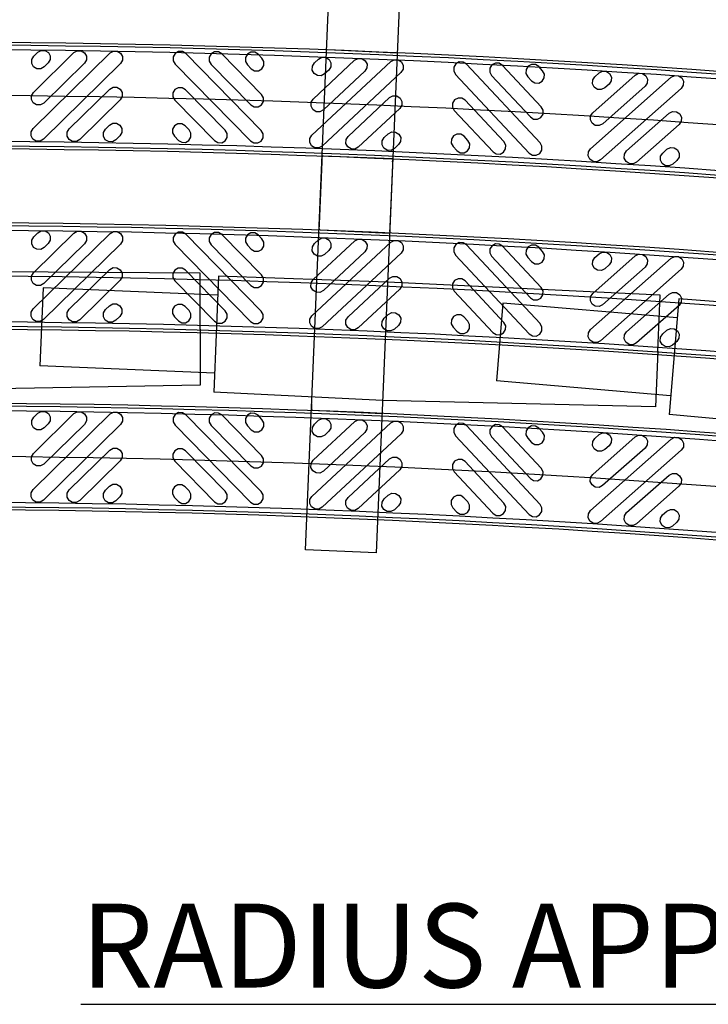
# Model space of a CAD drawing. Units: inches. Extents: x 0 to 50, y -5 to 32.5.
# Drawn here: x 8.5 to 11.6, y 12.8 to 17.2 of the extents above; entities that cross this region are included whole.
import ezdxf

# ---------------------------------------------------------------- set-up
doc = ezdxf.new("R2010")
doc.units = ezdxf.units.IN
doc.header["$MEASUREMENT"] = 0
doc.styles.add('DaldoradoText', font='GOTHIC.TTF', dxfattribs={"height": 0.075})

# ---------------------------------------------------------------- blocks, each defined once
blk = doc.blocks.new('Support')
at = {"color": 18, "true_color": 0x000000}
for p, q in [((14.8478, 6.7124), (14.8486, 6.7173)), ((14.7166, 5.9387), (14.7631, 6.2127)), ((14.766, 6.2298), (14.7668, 6.2346)), ((15.0736, 6.1601), (15.0271, 5.8859)), ((14.7129, 5.9167), (14.7137, 5.9215)), ((14.6366, 5.4429), (14.9435, 5.3923)), ((14.9408, 5.3767), (14.9421, 5.3843)), ((14.9435, 5.3923), (14.9421, 5.3843)), ((14.5136, 2.8568), (14.2021, 2.9096))]:
    blk.add_line(p, q, dxfattribs=at)
for points in [[(14.2021, 2.9096), (14.8706, 6.853), (15.1821, 6.8002), (14.5136, 2.8568)], [(14.8509, 6.7071), (14.8509, 6.7071), (15.1573, 6.6538), (15.1587, 6.6617), (15.1599, 6.6693)], [(15.0757, 6.1724), (15.077, 6.1801), (15.0783, 6.188), (14.7715, 6.2386), (14.7715, 6.2386)], [(14.716, 5.9114), (14.716, 5.9114), (15.0224, 5.858), (15.0238, 5.866), (15.0251, 5.8736)]]:
    blk.add_lwpolyline(points, dxfattribs=at)
for centre, start_param, end_param in [((14.8517, 6.7117), 1.570796, 3.137229), ((14.7707, 6.234), 0.004363, 1.570796), ((14.7168, 5.916), 1.570796, 3.137229)]:
    blk.add_ellipse(centre, major_axis=(0.00078, 0.00463), ratio=0.8391, start_param=start_param, end_param=end_param, dxfattribs=at)
for points, knots in [([(14.8486, 6.7173), (14.8488, 6.7182), (14.8491, 6.7202), (14.8501, 6.726), (14.8508, 6.7299), (14.8515, 6.7344)], [0, 0, 0, 0, 0.5, 0.5, 1, 1, 1, 1]), ([(15.162, 6.6817), (15.1616, 6.6791), (15.1612, 6.6767), (15.1604, 6.6722), (15.1601, 6.6702), (15.1592, 6.6651), (15.1588, 6.6627), (15.1587, 6.6617)], [0, 0, 0, 0, 0.25, 0.25, 0.5, 0.5, 1, 1, 1, 1]), ([(14.7631, 6.2127), (14.7638, 6.2171), (14.7645, 6.221), (14.7655, 6.2269), (14.7658, 6.2289), (14.766, 6.2298)], [0, 0, 0, 0, 0.5, 0.5, 1, 1, 1, 1]), ([(15.077, 6.1801), (15.0769, 6.1796), (15.0768, 6.1787), (15.0764, 6.1764), (15.0761, 6.175), (15.0753, 6.1698), (15.0745, 6.1653), (15.0736, 6.1601)], [0, 0, 0, 0, 0.25, 0.25, 0.5, 0.5, 1, 1, 1, 1]), ([(14.7137, 5.9215), (14.7139, 5.9224), (14.7142, 5.9245), (14.7152, 5.9303), (14.7159, 5.9342), (14.7166, 5.9387)], [0, 0, 0, 0, 0.5, 0.5, 1, 1, 1, 1]), ([(15.0271, 5.8859), (15.0267, 5.8833), (15.0263, 5.8809), (15.0255, 5.8765), (15.0252, 5.8745), (15.0243, 5.8694), (15.0239, 5.867), (15.0238, 5.866)], [0, 0, 0, 0, 0.25, 0.25, 0.5, 0.5, 1, 1, 1, 1]), ([(14.9421, 5.3843), (14.942, 5.3838), (14.9419, 5.383), (14.9415, 5.3807), (14.9412, 5.3792), (14.9404, 5.3741), (14.9396, 5.3696), (14.9387, 5.3644)], [0, 0, 0, 0, 0.25, 0.25, 0.5, 0.5, 1, 1, 1, 1])]:
    blk.add_open_spline(points, degree=3, knots=knots, dxfattribs=at)
blk = doc.blocks.new('total')
at = {"color": 18, "true_color": 0x000000}
for p, q in [((-0.6603, 0.755), (-0.6599, 1.5359)), ((-0.3106, 1.5359), (-0.6599, 1.5359)), ((-0.3103, 0.755), (-0.3106, 1.5359)), ((1.4465, 0.755), (1.4468, 1.5359)), ((1.4468, 1.5359), (1.7962, 1.5359)), ((1.7965, 0.755), (1.7962, 1.5359)), ((-0.7503, 0), (-0.7453, 0.755)), ((-0.2253, 0.755), (-0.7453, 0.755)), ((-0.2203, 0), (-0.2253, 0.755)), ((1.3565, 0), (1.3615, 0.755)), ((1.3615, 0.755), (1.8815, 0.755)), ((1.8865, 0), (1.8815, 0.755)), ((-0.2283, -1.22), (-0.2203, 0)), ((1.3645, -1.22), (1.3565, 0)), ((1.8645, -1.22), (1.8865, 0)), ((-0.7283, -1.22), (-0.7503, 0)), ((-0.4783, -1.22), (-0.7283, -1.22)), ((-0.4783, -1.22), (-0.2283, -1.22)), ((1.3645, -1.22), (1.8645, -1.22))]:
    blk.add_line(p, q, dxfattribs=at)
at = {"color": 18, "true_color": 0x000000, "rotation": 279.621477186386}
blk.add_blockref('Support', (-6.6741, 13.832), dxfattribs=at)

msp = doc.modelspace()

# ---------------------------------------------------------------- linework, layer by layer
at = {"color": 18, "true_color": 0x000000}
for p, q in [((9.8742, 17.032), (10.1849, 17.0176)), ((9.8742, 17.032), (9.8742, 17.032)), ((9.8543, 16.5572), (10.1651, 16.5455)), ((9.8543, 16.5572), (9.8543, 16.5572)), ((9.8376, 16.2528), (9.8492, 16.5304)), ((9.85, 16.5478), (9.8502, 16.5527)), ((10.1639, 16.5173), (10.1522, 16.2394)), ((10.1644, 16.5298), (10.1648, 16.5375)), ((10.1651, 16.5455), (10.1648, 16.5375)), ((9.8366, 16.2305), (9.8368, 16.2354)), ((9.8404, 16.2256), (10.1511, 16.2112)), ((9.8404, 16.2256), (9.8404, 16.2256)), ((10.1514, 16.2192), (10.1511, 16.2112)), ((10.1514, 16.2192), (10.1517, 16.2269)), ((9.8204, 15.7508), (9.8204, 15.7508)), ((9.8028, 15.4241), (9.803, 15.429)), ((9.8065, 15.4193), (9.8065, 15.4192)), ((9.8065, 15.4192), (10.1172, 15.4048)), ((10.1175, 15.4128), (10.1172, 15.4048)), ((9.7865, 14.9445), (9.7866, 14.9445))]:
    msp.add_line(p, q, dxfattribs=at)
for points in [[(5.9366, 17.0673), (7.9256, 17.0673, -0.049766), (17.817, 16.0942, -0.049766)], [(5.9366, 17.0547), (7.9256, 17.0547, -0.049766), (17.8146, 16.0819, -0.049766)], [(5.9366, 17.0339), (7.9256, 17.0339, -0.049766), (17.8105, 16.0615, -0.049766)], [(5.9366, 16.8292), (7.9258, 16.8292, -0.049767), (17.7703, 15.8608, -0.049767)], [(5.9366, 16.6245), (7.9259, 16.6245, -0.049768), (17.7302, 15.6601, -0.049768)], [(5.9366, 16.6037), (7.9259, 16.6037, -0.049768), (17.7261, 15.6397, -0.049768)], [(5.9366, 16.5911), (7.9259, 16.5911, -0.049768), (17.7236, 15.6274, -0.049768)], [(5.9366, 16.2602), (7.9262, 16.2602, -0.049769), (17.6587, 15.3028, -0.049769)], [(5.9366, 16.2476), (7.9262, 16.2476, -0.049769), (17.6562, 15.2905, -0.049769)], [(5.9366, 16.2268), (7.9262, 16.2268, -0.049769), (17.6521, 15.2701, -0.049769)], [(5.9366, 16.0221), (7.9263, 16.0221, -0.04977), (17.6119, 15.0694, -0.04977)], [(5.9366, 15.8174), (7.9265, 15.8174, -0.04977), (17.5718, 14.8687, -0.04977)], [(5.9366, 15.7966), (7.9265, 15.7966, -0.049771), (17.5677, 14.8483, -0.049771)], [(5.9366, 15.784), (7.9265, 15.784, -0.049771), (17.5652, 14.836, -0.049771)], [(5.9366, 15.4531), (7.9267, 15.4531, -0.049772), (17.5003, 14.5114, -0.049772)], [(5.9366, 15.4405), (7.9268, 15.4405, -0.049772), (17.4978, 14.4991, -0.049772)], [(5.9366, 15.4197), (7.9268, 15.4197, -0.049772), (17.4937, 14.4787, -0.049772)], [(5.9366, 15.215), (7.9269, 15.215, -0.049773), (17.4536, 14.278)], [(5.9366, 15.0103), (7.9271, 15.0103, -0.049773), (17.4134, 14.0773, -0.049773)], [(5.9366, 14.9895), (7.9271, 14.9895, -0.049773), (17.4093, 14.0569, -0.049773)], [(5.9366, 14.9769), (7.9271, 14.9769, -0.049774), (17.4069, 14.0446, -0.049774)]]:
    msp.add_lwpolyline(points, format="xyb", dxfattribs=at)
for points in [[(8.902, 17.0172), (8.917, 17.0257), (8.9344, 17.0256), (8.9493, 17.0168), (8.9578, 17.0017), (8.9577, 16.9844), (8.9489, 16.9695), (8.6051, 16.6317), (8.59, 16.6232), (8.5727, 16.6234), (8.5578, 16.6322), (8.5493, 16.6472), (8.5494, 16.6646), (8.5582, 16.6795), (8.902, 17.0172)], [(8.7405, 17.0186), (8.7556, 17.0272), (8.7729, 17.027), (8.7878, 17.0182), (8.7963, 17.0031), (8.7962, 16.9858), (8.7874, 16.9709), (8.6065, 16.7932), (8.5915, 16.7847), (8.5741, 16.7848), (8.5592, 16.7936), (8.5507, 16.8087), (8.5508, 16.826), (8.5596, 16.8409), (8.7405, 17.0186)], [(8.579, 17.0201), (8.5941, 17.0286), (8.6114, 17.0284), (8.6264, 17.0196), (8.6349, 17.0046), (8.6347, 16.9872), (8.6259, 16.9723), (8.608, 16.9547), (8.5929, 16.9461), (8.5756, 16.9463), (8.5606, 16.9551), (8.5521, 16.9702), (8.5523, 16.9875), (8.5611, 17.0024), (8.579, 17.0201)], [(9.2402, 17.0142), (9.2253, 17.023), (9.208, 17.0232), (9.1929, 17.0146), (9.1841, 16.9997), (9.1839, 16.9824), (9.1925, 16.9673), (9.5302, 16.6235), (9.5451, 16.6148), (9.5624, 16.6146), (9.5775, 16.6231), (9.5863, 16.6381), (9.5865, 16.6554), (9.5779, 16.6705), (9.2402, 17.0142)], [(9.4017, 17.0128), (9.3867, 17.0216), (9.3694, 17.0217), (9.3543, 17.0132), (9.3455, 16.9983), (9.3454, 16.9809), (9.3539, 16.9659), (9.5316, 16.785), (9.5465, 16.7762), (9.5639, 16.7761), (9.5789, 16.7846), (9.5877, 16.7995), (9.5879, 16.8168), (9.5794, 16.8319), (9.4017, 17.0128)], [(9.5631, 17.0113), (9.5482, 17.0201), (9.5309, 17.0203), (9.5158, 17.0118), (9.507, 16.9968), (9.5069, 16.9795), (9.5154, 16.9644), (9.533, 16.9465), (9.548, 16.9377), (9.5653, 16.9375), (9.5804, 16.946), (9.5892, 16.961), (9.5893, 16.9783), (9.5808, 16.9934), (9.5631, 17.0113)], [(9.8335, 16.9897), (9.8488, 16.9978), (9.8661, 16.9972), (9.8808, 16.9881), (9.889, 16.9728), (9.8884, 16.9555), (9.8792, 16.9408), (9.8608, 16.9236), (9.8455, 16.9154), (9.8282, 16.916), (9.8135, 16.9252), (9.8053, 16.9405), (9.8059, 16.9578), (9.8151, 16.9725), (9.8335, 16.9897)], [(10.1563, 16.9787), (10.1715, 16.9869), (10.1889, 16.9863), (10.2036, 16.9771), (10.2117, 16.9618), (10.2111, 16.9445), (10.2019, 16.9298), (9.8498, 16.6008), (9.8345, 16.5927), (9.8172, 16.5933), (9.8025, 16.6024), (9.7944, 16.6177), (9.795, 16.635), (9.8041, 16.6497), (10.1563, 16.9787)], [(9.9949, 16.9842), (10.0102, 16.9923), (10.0275, 16.9918), (10.0422, 16.9826), (10.0503, 16.9673), (10.0497, 16.95), (10.0406, 16.9353), (9.8553, 16.7622), (9.84, 16.754), (9.8227, 16.7546), (9.808, 16.7638), (9.7999, 16.7791), (9.8004, 16.7964), (9.8096, 16.8111), (9.9949, 16.9842)], [(10.4943, 16.9672), (10.4796, 16.9764), (10.4623, 16.977), (10.447, 16.9688), (10.4379, 16.9541), (10.4373, 16.9368), (10.4454, 16.9215), (10.7744, 16.5694), (10.7891, 16.5603), (10.8064, 16.5597), (10.8217, 16.5678), (10.8309, 16.5825), (10.8315, 16.5998), (10.8233, 16.6151), (10.4943, 16.9672)], [(10.6557, 16.9618), (10.641, 16.9709), (10.6237, 16.9715), (10.6084, 16.9634), (10.5992, 16.9487), (10.5986, 16.9313), (10.6068, 16.9161), (10.7799, 16.7308), (10.7946, 16.7216), (10.8119, 16.721), (10.8272, 16.7292), (10.8364, 16.7439), (10.8369, 16.7612), (10.8288, 16.7765), (10.6557, 16.9618)], [(10.8171, 16.9563), (10.8024, 16.9654), (10.7851, 16.966), (10.7698, 16.9579), (10.7606, 16.9432), (10.76, 16.9259), (10.7682, 16.9106), (10.7854, 16.8922), (10.8001, 16.883), (10.8174, 16.8824), (10.8327, 16.8906), (10.8418, 16.9053), (10.8424, 16.9226), (10.8343, 16.9379), (10.8171, 16.9563)], [(11.4092, 16.9088), (11.4247, 16.9165), (11.442, 16.9155), (11.4564, 16.906), (11.4642, 16.8905), (11.4632, 16.8732), (11.4536, 16.8587), (11.0934, 16.5387), (11.0779, 16.5309), (11.0606, 16.5319), (11.0461, 16.5415), (11.0384, 16.557), (11.0394, 16.5743), (11.0489, 16.5887), (11.4092, 16.9088)], [(11.248, 16.9183), (11.2635, 16.9261), (11.2808, 16.925), (11.2953, 16.9155), (11.303, 16.9), (11.302, 16.8827), (11.2925, 16.8683), (11.1029, 16.6999), (11.0874, 16.6921), (11.0701, 16.6931), (11.0557, 16.7027), (11.0479, 16.7182), (11.0489, 16.7354), (11.0585, 16.7499), (11.248, 16.9183)], [(11.0868, 16.9278), (11.1023, 16.9356), (11.1196, 16.9346), (11.1341, 16.925), (11.1418, 16.9095), (11.1408, 16.8923), (11.1313, 16.8778), (11.1124, 16.8611), (11.0969, 16.8533), (11.0797, 16.8543), (11.0652, 16.8638), (11.0574, 16.8793), (11.0585, 16.8966), (11.068, 16.9111), (11.0868, 16.9278)], [(8.9005, 16.8557), (8.9156, 16.8643), (8.9329, 16.8641), (8.9478, 16.8553), (8.9564, 16.8402), (8.9562, 16.8229), (8.9474, 16.808), (8.7666, 16.6303), (8.7515, 16.6218), (8.7342, 16.6219), (8.7192, 16.6307), (8.7107, 16.6458), (8.7109, 16.6631), (8.7197, 16.6781), (8.9005, 16.8557)], [(9.2388, 16.8527), (9.2239, 16.8615), (9.2065, 16.8617), (9.1915, 16.8532), (9.1827, 16.8382), (9.1825, 16.8209), (9.191, 16.8058), (9.3687, 16.625), (9.3836, 16.6162), (9.401, 16.616), (9.416, 16.6246), (9.4248, 16.6395), (9.425, 16.6568), (9.4165, 16.6719), (9.2388, 16.8527)], [(10.1508, 16.8173), (10.1661, 16.8255), (10.1834, 16.8249), (10.1981, 16.8157), (10.2062, 16.8005), (10.2056, 16.7831), (10.1965, 16.7684), (10.0112, 16.5953), (9.9959, 16.5872), (9.9786, 16.5878), (9.9639, 16.5969), (9.9558, 16.6122), (9.9563, 16.6295), (9.9655, 16.6442), (10.1508, 16.8173)], [(10.4888, 16.8059), (10.4741, 16.815), (10.4568, 16.8156), (10.4415, 16.8075), (10.4324, 16.7928), (10.4318, 16.7755), (10.4399, 16.7602), (10.613, 16.5749), (10.6277, 16.5657), (10.645, 16.5652), (10.6603, 16.5733), (10.6695, 16.588), (10.6701, 16.6053), (10.6619, 16.6206), (10.4888, 16.8059)], [(11.3997, 16.7476), (11.4152, 16.7553), (11.4324, 16.7543), (11.4469, 16.7448), (11.4547, 16.7293), (11.4536, 16.712), (11.4441, 16.6976), (11.2546, 16.5292), (11.2391, 16.5214), (11.2218, 16.5224), (11.2073, 16.532), (11.1996, 16.5474), (11.2006, 16.5647), (11.2101, 16.5792), (11.3997, 16.7476)], [(8.8991, 16.6943), (8.9142, 16.7028), (8.9315, 16.7027), (8.9464, 16.6939), (8.9549, 16.6788), (8.9548, 16.6615), (8.946, 16.6465), (8.928, 16.6289), (8.9129, 16.6204), (8.8956, 16.6205), (8.8807, 16.6293), (8.8722, 16.6444), (8.8723, 16.6617), (8.8811, 16.6766), (8.8991, 16.6943)], [(9.2373, 16.6913), (9.2224, 16.7001), (9.2051, 16.7002), (9.19, 16.6917), (9.1812, 16.6768), (9.1811, 16.6595), (9.1896, 16.6444), (9.2073, 16.6264), (9.2222, 16.6176), (9.2395, 16.6175), (9.2546, 16.626), (9.2634, 16.6409), (9.2635, 16.6582), (9.255, 16.6733), (9.2373, 16.6913)], [(10.1453, 16.656), (10.1606, 16.6641), (10.1779, 16.6635), (10.1926, 16.6544), (10.2007, 16.6391), (10.2001, 16.6218), (10.191, 16.6071), (10.1726, 16.5899), (10.1573, 16.5817), (10.14, 16.5823), (10.1253, 16.5915), (10.1171, 16.6068), (10.1177, 16.6241), (10.1269, 16.6388), (10.1453, 16.656)], [(10.4834, 16.6445), (10.4687, 16.6537), (10.4514, 16.6542), (10.4361, 16.6461), (10.4269, 16.6314), (10.4263, 16.6141), (10.4345, 16.5988), (10.4517, 16.5804), (10.4664, 16.5712), (10.4837, 16.5706), (10.499, 16.5788), (10.5081, 16.5935), (10.5087, 16.6108), (10.5006, 16.6261), (10.4834, 16.6445)], [(11.3901, 16.5864), (11.4056, 16.5942), (11.4229, 16.5931), (11.4374, 16.5836), (11.4451, 16.5681), (11.4441, 16.5508), (11.4346, 16.5364), (11.4157, 16.5196), (11.4003, 16.5119), (11.383, 16.5129), (11.3685, 16.5224), (11.3607, 16.5379), (11.3618, 16.5552), (11.3713, 16.5697), (11.3901, 16.5864)], [(8.902, 16.21), (8.9171, 16.2185), (8.9344, 16.2184), (8.9493, 16.2096), (8.9578, 16.1945), (8.9577, 16.1772), (8.9489, 16.1623), (8.6051, 15.8246), (8.59, 15.8161), (8.5727, 15.8162), (8.5578, 15.825), (8.5492, 15.8401), (8.5494, 15.8574), (8.5582, 15.8723), (8.902, 16.21)], [(8.7405, 16.2115), (8.7556, 16.22), (8.7729, 16.2198), (8.7878, 16.211), (8.7964, 16.196), (8.7962, 16.1786), (8.7874, 16.1637), (8.6065, 15.9861), (8.5915, 15.9775), (8.5741, 15.9777), (8.5592, 15.9865), (8.5507, 16.0016), (8.5508, 16.0189), (8.5596, 16.0338), (8.7405, 16.2115)], [(8.5791, 16.2129), (8.5941, 16.2214), (8.6115, 16.2213), (8.6264, 16.2125), (8.6349, 16.1974), (8.6348, 16.1801), (8.626, 16.1652), (8.608, 16.1475), (8.5929, 16.139), (8.5756, 16.1391), (8.5607, 16.1479), (8.5521, 16.163), (8.5523, 16.1803), (8.5611, 16.1953), (8.5791, 16.2129)], [(9.2402, 16.207), (9.2253, 16.2158), (9.208, 16.2159), (9.1929, 16.2074), (9.1841, 16.1925), (9.184, 16.1752), (9.1925, 16.1601), (9.5302, 15.8163), (9.5451, 15.8075), (9.5624, 15.8073), (9.5775, 15.8158), (9.5863, 15.8308), (9.5864, 15.8481), (9.5779, 15.8632), (9.2402, 16.207)], [(9.4017, 16.2055), (9.3868, 16.2143), (9.3694, 16.2145), (9.3544, 16.2059), (9.3456, 16.191), (9.3454, 16.1737), (9.3539, 16.1586), (9.5316, 15.9777), (9.5465, 15.9689), (9.5639, 15.9688), (9.5789, 15.9773), (9.5877, 15.9922), (9.5879, 16.0095), (9.5794, 16.0246), (9.4017, 16.2055)], [(9.5632, 16.2041), (9.5482, 16.2129), (9.5309, 16.213), (9.5158, 16.2045), (9.507, 16.1896), (9.5069, 16.1722), (9.5154, 16.1572), (9.5331, 16.1392), (9.548, 16.1304), (9.5653, 16.1302), (9.5804, 16.1388), (9.5892, 16.1537), (9.5893, 16.171), (9.5808, 16.1861), (9.5632, 16.2041)], [(10.1563, 16.1709), (10.1716, 16.179), (10.1889, 16.1784), (10.2036, 16.1693), (10.2118, 16.154), (10.2112, 16.1367), (10.202, 16.122), (9.8497, 15.7932), (9.8344, 15.785), (9.8171, 15.7856), (9.8024, 15.7948), (9.7943, 15.8101), (9.7949, 15.8274), (9.804, 15.8421), (10.1563, 16.1709)], [(9.995, 16.1765), (10.0103, 16.1846), (10.0276, 16.184), (10.0423, 16.1748), (10.0504, 16.1595), (10.0498, 16.1422), (10.0406, 16.1275), (9.8553, 15.9545), (9.84, 15.9464), (9.8227, 15.947), (9.808, 15.9562), (9.7998, 15.9715), (9.8004, 15.9888), (9.8096, 16.0035), (9.995, 16.1765)], [(9.8336, 16.182), (9.8489, 16.1902), (9.8662, 16.1896), (9.8809, 16.1804), (9.889, 16.1651), (9.8884, 16.1478), (9.8793, 16.1331), (9.8608, 16.1159), (9.8456, 16.1078), (9.8282, 16.1084), (9.8135, 16.1175), (9.8054, 16.1328), (9.806, 16.1501), (9.8152, 16.1648), (9.8336, 16.182)], [(10.4944, 16.1592), (10.4797, 16.1684), (10.4624, 16.169), (10.4471, 16.1609), (10.4379, 16.1462), (10.4373, 16.1289), (10.4455, 16.1136), (10.7743, 15.7613), (10.789, 15.7521), (10.8063, 15.7515), (10.8216, 15.7596), (10.8307, 15.7743), (10.8313, 15.7916), (10.8232, 15.8069), (10.4944, 16.1592)], [(10.6558, 16.1537), (10.6411, 16.1628), (10.6238, 16.1634), (10.6085, 16.1553), (10.5993, 16.1406), (10.5987, 16.1233), (10.6068, 16.108), (10.7798, 15.9226), (10.7945, 15.9135), (10.8118, 15.9129), (10.8271, 15.921), (10.8363, 15.9357), (10.8369, 15.953), (10.8288, 15.9683), (10.6558, 16.1537)], [(10.8171, 16.1481), (10.8025, 16.1573), (10.7851, 16.1579), (10.7698, 16.1497), (10.7607, 16.135), (10.7601, 16.1177), (10.7682, 16.1024), (10.7854, 16.084), (10.8001, 16.0748), (10.8174, 16.0742), (10.8327, 16.0824), (10.8419, 16.0971), (10.8425, 16.1144), (10.8343, 16.1297), (10.8171, 16.1481)], [(11.2481, 16.1095), (11.2636, 16.1172), (11.2809, 16.1162), (11.2954, 16.1066), (11.3031, 16.0911), (11.3021, 16.0739), (11.2925, 16.0594), (11.1028, 15.8912), (11.0873, 15.8834), (11.07, 15.8845), (11.0556, 15.894), (11.0478, 15.9095), (11.0489, 15.9268), (11.0584, 15.9413), (11.2481, 16.1095)], [(11.0869, 16.1192), (11.1024, 16.1269), (11.1197, 16.1259), (11.1342, 16.1163), (11.1419, 16.1008), (11.1409, 16.0835), (11.1313, 16.0691), (11.1125, 16.0524), (11.097, 16.0446), (11.0797, 16.0457), (11.0653, 16.0552), (11.0575, 16.0707), (11.0585, 16.088), (11.0681, 16.1024), (11.0869, 16.1192)], [(11.4093, 16.0998), (11.4248, 16.1075), (11.4421, 16.1065), (11.4565, 16.097), (11.4643, 16.0815), (11.4632, 16.0642), (11.4537, 16.0497), (11.0931, 15.73), (11.0776, 15.7223), (11.0603, 15.7233), (11.0459, 15.7329), (11.0381, 15.7484), (11.0392, 15.7656), (11.0487, 15.7801), (11.4093, 16.0998)], [(8.9005, 16.0486), (8.9156, 16.0571), (8.9329, 16.0569), (8.9479, 16.0481), (8.9564, 16.0331), (8.9562, 16.0157), (8.9474, 16.0008), (8.7665, 15.8231), (8.7515, 15.8146), (8.7341, 15.8148), (8.7192, 15.8236), (8.7107, 15.8386), (8.7108, 15.856), (8.7196, 15.8709), (8.9005, 16.0486)], [(9.2388, 16.0455), (9.2239, 16.0543), (9.2065, 16.0545), (9.1915, 16.0459), (9.1827, 16.031), (9.1825, 16.0137), (9.191, 15.9986), (9.3687, 15.8177), (9.3836, 15.8089), (9.4009, 15.8088), (9.416, 15.8173), (9.4248, 15.8322), (9.425, 15.8495), (9.4164, 15.8646), (9.2388, 16.0455)], [(10.1508, 16.0095), (10.1661, 16.0177), (10.1834, 16.0171), (10.1981, 16.0079), (10.2062, 15.9926), (10.2056, 15.9753), (10.1964, 15.9606), (10.0111, 15.7876), (9.9958, 15.7795), (9.9785, 15.7801), (9.9638, 15.7892), (9.9556, 15.8045), (9.9562, 15.8218), (9.9654, 15.8365), (10.1508, 16.0095)], [(10.4888, 15.9979), (10.4741, 16.007), (10.4568, 16.0076), (10.4415, 15.9995), (10.4324, 15.9848), (10.4318, 15.9675), (10.4399, 15.9522), (10.6129, 15.7668), (10.6276, 15.7577), (10.6449, 15.7571), (10.6602, 15.7652), (10.6694, 15.7799), (10.67, 15.7972), (10.6618, 15.8125), (10.4888, 15.9979)], [(11.3996, 15.9386), (11.4151, 15.9464), (11.4324, 15.9453), (11.4469, 15.9358), (11.4546, 15.9203), (11.4536, 15.903), (11.444, 15.8885), (11.2543, 15.7203), (11.2388, 15.7126), (11.2215, 15.7136), (11.2071, 15.7232), (11.1993, 15.7387), (11.2004, 15.756), (11.2099, 15.7704), (11.3996, 15.9386)], [(8.8991, 15.8871), (8.9142, 15.8956), (8.9315, 15.8955), (8.9464, 15.8867), (8.9549, 15.8716), (8.9548, 15.8543), (8.946, 15.8393), (8.928, 15.8217), (8.9129, 15.8132), (8.8956, 15.8133), (8.8807, 15.8221), (8.8721, 15.8372), (8.8723, 15.8545), (8.8811, 15.8694), (8.8991, 15.8871)], [(9.2373, 15.8841), (9.2224, 15.8928), (9.2051, 15.893), (9.19, 15.8845), (9.1812, 15.8696), (9.1811, 15.8522), (9.1896, 15.8372), (9.2072, 15.8192), (9.2222, 15.8104), (9.2395, 15.8102), (9.2546, 15.8187), (9.2634, 15.8337), (9.2635, 15.851), (9.255, 15.8661), (9.2373, 15.8841)], [(10.1452, 15.8482), (10.1605, 15.8563), (10.1778, 15.8557), (10.1925, 15.8465), (10.2006, 15.8312), (10.2, 15.8139), (10.1909, 15.7992), (10.1724, 15.782), (10.1572, 15.7739), (10.1398, 15.7745), (10.1251, 15.7837), (10.117, 15.799), (10.1176, 15.8163), (10.1268, 15.831), (10.1452, 15.8482)], [(10.4833, 15.8365), (10.4686, 15.8457), (10.4513, 15.8463), (10.436, 15.8381), (10.4268, 15.8234), (10.4262, 15.8061), (10.4343, 15.7908), (10.4515, 15.7724), (10.4662, 15.7632), (10.4835, 15.7626), (10.4988, 15.7708), (10.508, 15.7855), (10.5086, 15.8028), (10.5005, 15.8181), (10.4833, 15.8365)], [(11.3899, 15.7774), (11.4054, 15.7852), (11.4227, 15.7842), (11.4372, 15.7746), (11.4449, 15.7591), (11.4439, 15.7418), (11.4343, 15.7274), (11.4155, 15.7106), (11.4, 15.7029), (11.3827, 15.7039), (11.3682, 15.7135), (11.3605, 15.729), (11.3615, 15.7463), (11.3711, 15.7607), (11.3899, 15.7774)], [(8.902, 15.4028), (8.9171, 15.4113), (8.9344, 15.4112), (8.9493, 15.4024), (8.9579, 15.3873), (8.9577, 15.37), (8.9489, 15.3551), (8.605, 15.0175), (8.59, 15.0089), (8.5726, 15.0091), (8.5577, 15.0179), (8.5492, 15.033), (8.5494, 15.0503), (8.5582, 15.0652), (8.902, 15.4028)], [(8.7406, 15.4043), (8.7556, 15.4128), (8.773, 15.4127), (8.7879, 15.4039), (8.7964, 15.3888), (8.7962, 15.3715), (8.7874, 15.3565), (8.6065, 15.1789), (8.5914, 15.1704), (8.5741, 15.1705), (8.5592, 15.1793), (8.5507, 15.1944), (8.5508, 15.2117), (8.5596, 15.2267), (8.7406, 15.4043)], [(8.5791, 15.4058), (8.5942, 15.4143), (8.6115, 15.4141), (8.6264, 15.4053), (8.6349, 15.3903), (8.6348, 15.3729), (8.626, 15.358), (8.608, 15.3404), (8.5929, 15.3318), (8.5756, 15.332), (8.5607, 15.3408), (8.5522, 15.3559), (8.5523, 15.3732), (8.5611, 15.3881), (8.5791, 15.4058)], [(9.2403, 15.3997), (9.2253, 15.4085), (9.208, 15.4087), (9.1929, 15.4002), (9.1841, 15.3852), (9.184, 15.3679), (9.1925, 15.3528), (9.5301, 15.009), (9.545, 15.0002), (9.5624, 15), (9.5774, 15.0086), (9.5862, 15.0235), (9.5864, 15.0408), (9.5779, 15.0559), (9.2403, 15.3997)], [(9.4017, 15.3983), (9.3868, 15.407), (9.3695, 15.4072), (9.3544, 15.3987), (9.3456, 15.3838), (9.3454, 15.3664), (9.354, 15.3514), (9.5316, 15.1704), (9.5465, 15.1616), (9.5638, 15.1615), (9.5789, 15.17), (9.5877, 15.1849), (9.5879, 15.2023), (9.5794, 15.2173), (9.4017, 15.3983)], [(9.5632, 15.3968), (9.5483, 15.4056), (9.5309, 15.4057), (9.5159, 15.3972), (9.5071, 15.3823), (9.5069, 15.365), (9.5154, 15.3499), (9.5331, 15.3319), (9.548, 15.3231), (9.5653, 15.3229), (9.5804, 15.3315), (9.5892, 15.3464), (9.5894, 15.3637), (9.5808, 15.3788), (9.5632, 15.3968)], [(10.1564, 15.363), (10.1717, 15.3712), (10.189, 15.3706), (10.2037, 15.3614), (10.2119, 15.3461), (10.2113, 15.3288), (10.2021, 15.3141), (9.8496, 14.9855), (9.8343, 14.9774), (9.817, 14.978), (9.8023, 14.9872), (9.7942, 15.0025), (9.7948, 15.0198), (9.8039, 15.0345), (10.1564, 15.363)], [(9.9951, 15.3687), (10.0104, 15.3768), (10.0277, 15.3762), (10.0424, 15.3671), (10.0505, 15.3518), (10.0499, 15.3344), (10.0407, 15.3198), (9.8552, 15.1469), (9.8399, 15.1387), (9.8226, 15.1393), (9.8079, 15.1485), (9.7998, 15.1638), (9.8004, 15.1811), (9.8096, 15.1958), (9.9951, 15.3687)], [(9.8337, 15.3744), (9.849, 15.3825), (9.8663, 15.3819), (9.881, 15.3727), (9.8891, 15.3574), (9.8885, 15.3401), (9.8793, 15.3254), (9.8609, 15.3082), (9.8456, 15.3001), (9.8283, 15.3007), (9.8136, 15.3099), (9.8055, 15.3252), (9.8061, 15.3425), (9.8153, 15.3572), (9.8337, 15.3744)], [(10.4945, 15.3512), (10.4798, 15.3604), (10.4625, 15.361), (10.4472, 15.3528), (10.438, 15.3382), (10.4374, 15.3208), (10.4455, 15.3055), (10.7741, 14.9531), (10.7888, 14.9439), (10.8061, 14.9433), (10.8214, 14.9514), (10.8306, 14.9661), (10.8312, 14.9834), (10.8231, 14.9987), (10.4945, 15.3512)], [(10.6559, 15.3455), (10.6412, 15.3547), (10.6239, 15.3553), (10.6086, 15.3472), (10.5994, 15.3325), (10.5988, 15.3152), (10.6069, 15.2999), (10.7798, 15.1144), (10.7945, 15.1052), (10.8118, 15.1046), (10.8271, 15.1128), (10.8363, 15.1274), (10.8369, 15.1448), (10.8287, 15.1601), (10.6559, 15.3455)], [(10.8172, 15.3399), (10.8025, 15.349), (10.7852, 15.3496), (10.7699, 15.3415), (10.7607, 15.3268), (10.7601, 15.3095), (10.7683, 15.2942), (10.7855, 15.2758), (10.8001, 15.2666), (10.8175, 15.266), (10.8327, 15.2741), (10.8419, 15.2888), (10.8425, 15.3061), (10.8344, 15.3214), (10.8172, 15.3399)], [(11.4094, 15.2908), (11.4249, 15.2985), (11.4422, 15.2974), (11.4566, 15.2879), (11.4644, 15.2724), (11.4633, 15.2551), (11.4538, 15.2406), (11.0929, 14.9213), (11.0774, 14.9136), (11.0601, 14.9146), (11.0456, 14.9242), (11.0379, 14.9397), (11.0389, 14.957), (11.0485, 14.9714), (11.4094, 15.2908)], [(11.2482, 15.3006), (11.2637, 15.3083), (11.281, 15.3073), (11.2955, 15.2977), (11.3032, 15.2822), (11.3022, 15.2649), (11.2926, 15.2505), (11.1027, 15.0825), (11.0872, 15.0747), (11.0699, 15.0758), (11.0555, 15.0853), (11.0477, 15.1008), (11.0488, 15.1181), (11.0584, 15.1326), (11.2482, 15.3006)], [(11.0871, 15.3104), (11.1026, 15.3182), (11.1199, 15.3171), (11.1343, 15.3076), (11.142, 15.2921), (11.141, 15.2748), (11.1314, 15.2603), (11.1126, 15.2436), (11.0971, 15.2359), (11.0798, 15.237), (11.0653, 15.2465), (11.0576, 15.262), (11.0586, 15.2793), (11.0682, 15.2937), (11.0871, 15.3104)], [(8.9005, 15.2414), (8.9156, 15.2499), (8.9329, 15.2497), (8.9479, 15.2409), (8.9564, 15.2259), (8.9562, 15.2085), (8.9474, 15.1936), (8.7665, 15.016), (8.7514, 15.0074), (8.7341, 15.0076), (8.7192, 15.0164), (8.7107, 15.0315), (8.7108, 15.0488), (8.7196, 15.0637), (8.9005, 15.2414)], [(9.2388, 15.2383), (9.2239, 15.2471), (9.2065, 15.2472), (9.1915, 15.2387), (9.1827, 15.2238), (9.1825, 15.2065), (9.191, 15.1914), (9.3687, 15.0105), (9.3836, 15.0017), (9.4009, 15.0015), (9.416, 15.01), (9.4248, 15.025), (9.4249, 15.0423), (9.4164, 15.0574), (9.2388, 15.2383)], [(10.1508, 15.2017), (10.1661, 15.2098), (10.1834, 15.2092), (10.1981, 15.2), (10.2062, 15.1847), (10.2056, 15.1674), (10.1964, 15.1527), (10.0109, 14.9798), (9.9956, 14.9717), (9.9783, 14.9723), (9.9636, 14.9815), (9.9555, 14.9968), (9.9561, 15.0141), (9.9653, 15.0288), (10.1508, 15.2017)], [(10.4888, 15.1898), (10.4741, 15.199), (10.4568, 15.1996), (10.4415, 15.1915), (10.4324, 15.1768), (10.4317, 15.1595), (10.4399, 15.1442), (10.6128, 14.9587), (10.6274, 14.9495), (10.6448, 14.9489), (10.6601, 14.9571), (10.6692, 14.9717), (10.6698, 14.9891), (10.6617, 15.0044), (10.4888, 15.1898)], [(11.3996, 15.1296), (11.4151, 15.1373), (11.4323, 15.1363), (11.4468, 15.1267), (11.4545, 15.1112), (11.4535, 15.0939), (11.4439, 15.0795), (11.254, 14.9114), (11.2385, 14.9037), (11.2212, 14.9048), (11.2068, 14.9143), (11.1991, 14.9298), (11.2001, 14.9471), (11.2097, 14.9616), (11.3996, 15.1296)], [(8.8991, 15.0799), (8.9141, 15.0884), (8.9315, 15.0883), (8.9464, 15.0795), (8.9549, 15.0644), (8.9547, 15.0471), (8.9459, 15.0322), (8.928, 15.0145), (8.9129, 15.006), (8.8956, 15.0061), (8.8806, 15.0149), (8.8721, 15.03), (8.8723, 15.0473), (8.8811, 15.0623), (8.8991, 15.0799)], [(9.2373, 15.0768), (9.2224, 15.0856), (9.2051, 15.0858), (9.19, 15.0772), (9.1812, 15.0623), (9.181, 15.045), (9.1896, 15.0299), (9.2072, 15.0119), (9.2221, 15.0031), (9.2394, 15.003), (9.2545, 15.0115), (9.2633, 15.0264), (9.2635, 15.0438), (9.255, 15.0588), (9.2373, 15.0768)], [(10.1451, 15.0403), (10.1604, 15.0484), (10.1777, 15.0478), (10.1924, 15.0387), (10.2005, 15.0234), (10.1999, 15.006), (10.1907, 14.9914), (10.1723, 14.9742), (10.157, 14.966), (10.1397, 14.9667), (10.125, 14.9758), (10.1169, 14.9911), (10.1175, 15.0084), (10.1267, 15.0231), (10.1451, 15.0403)], [(10.4832, 15.0284), (10.4685, 15.0376), (10.4512, 15.0382), (10.4359, 15.0301), (10.4267, 15.0154), (10.4261, 14.9981), (10.4342, 14.9828), (10.4514, 14.9644), (10.4661, 14.9552), (10.4834, 14.9546), (10.4987, 14.9627), (10.5079, 14.9774), (10.5085, 14.9947), (10.5003, 15.01), (10.4832, 15.0284)], [(11.3897, 14.9684), (11.4052, 14.9762), (11.4225, 14.9751), (11.4369, 14.9655), (11.4447, 14.95), (11.4436, 14.9327), (11.4341, 14.9183), (11.4152, 14.9016), (11.3997, 14.8939), (11.3824, 14.8949), (11.368, 14.9045), (11.3602, 14.92), (11.3613, 14.9373), (11.3708, 14.9517), (11.3897, 14.9684)]]:
    msp.add_lwpolyline(points, dxfattribs=at)
for centre, start_param, end_param in [((9.8541, 16.5525), 0.004363, 1.570796), ((9.8406, 16.2303), 1.570796, 3.137229), ((9.8067, 15.4239), 1.570796, 3.137229)]:
    msp.add_ellipse(centre, major_axis=(0.0002, 0.00469), ratio=0.8391, start_param=start_param, end_param=end_param, dxfattribs=at)
for points, knots in [([(9.8492, 16.5304), (9.8494, 16.535), (9.8496, 16.5389), (9.8498, 16.5448), (9.8499, 16.5469), (9.85, 16.5478)], [0, 0, 0, 0, 0.5, 0.5, 1, 1, 1, 1]), ([(10.1648, 16.5375), (10.1647, 16.537), (10.1647, 16.5362), (10.1646, 16.5338), (10.1646, 16.5324), (10.1643, 16.5272), (10.1641, 16.5226), (10.1639, 16.5173)], [0, 0, 0, 0, 0.25, 0.25, 0.5, 0.5, 1, 1, 1, 1]), ([(9.8368, 16.2354), (9.8369, 16.2363), (9.837, 16.2384), (9.8372, 16.2443), (9.8374, 16.2482), (9.8376, 16.2528)], [0, 0, 0, 0, 0.5, 0.5, 1, 1, 1, 1]), ([(10.1522, 16.2394), (10.1521, 16.2368), (10.152, 16.2344), (10.1518, 16.2299), (10.1518, 16.2279), (10.1515, 16.2227), (10.1514, 16.2203), (10.1514, 16.2192)], [0, 0, 0, 0, 0.25, 0.25, 0.5, 0.5, 1, 1, 1, 1]), ([(9.803, 15.429), (9.803, 15.4299), (9.8031, 15.432), (9.8033, 15.4379), (9.8035, 15.4418), (9.8037, 15.4464)], [0, 0, 0, 0, 0.5, 0.5, 1, 1, 1, 1]), ([(10.1184, 15.4331), (10.1183, 15.4304), (10.1182, 15.428), (10.118, 15.4235), (10.1179, 15.4215), (10.1177, 15.4163), (10.1176, 15.4139), (10.1175, 15.4128)], [0, 0, 0, 0, 0.25, 0.25, 0.5, 0.5, 1, 1, 1, 1])]:
    msp.add_open_spline(points, degree=3, knots=knots, dxfattribs=at)

# ---------------------------------------------------------------- block references
for p, rotation in [((10.1511, 16.213), 87.59463070340095), ((8.0844, 16.2601), 89.99999999999747), ((12.2141, 16.0792), 85.18926140680439)]:
    msp.add_blockref('total', p, dxfattribs=dict(at, rotation=rotation))

# ---------------------------------------------------------------- texts
at = {"color": 18, "true_color": 0x000000, "insert": (11.3491, 13.0256), "char_height": 0.375, "attachment_point": 5, "style": 'DaldoradoText'}
msp.add_mtext('{\\LRADIUS APPLICATION}', dxfattribs=at)

doc.saveas('drawing.dxf')
